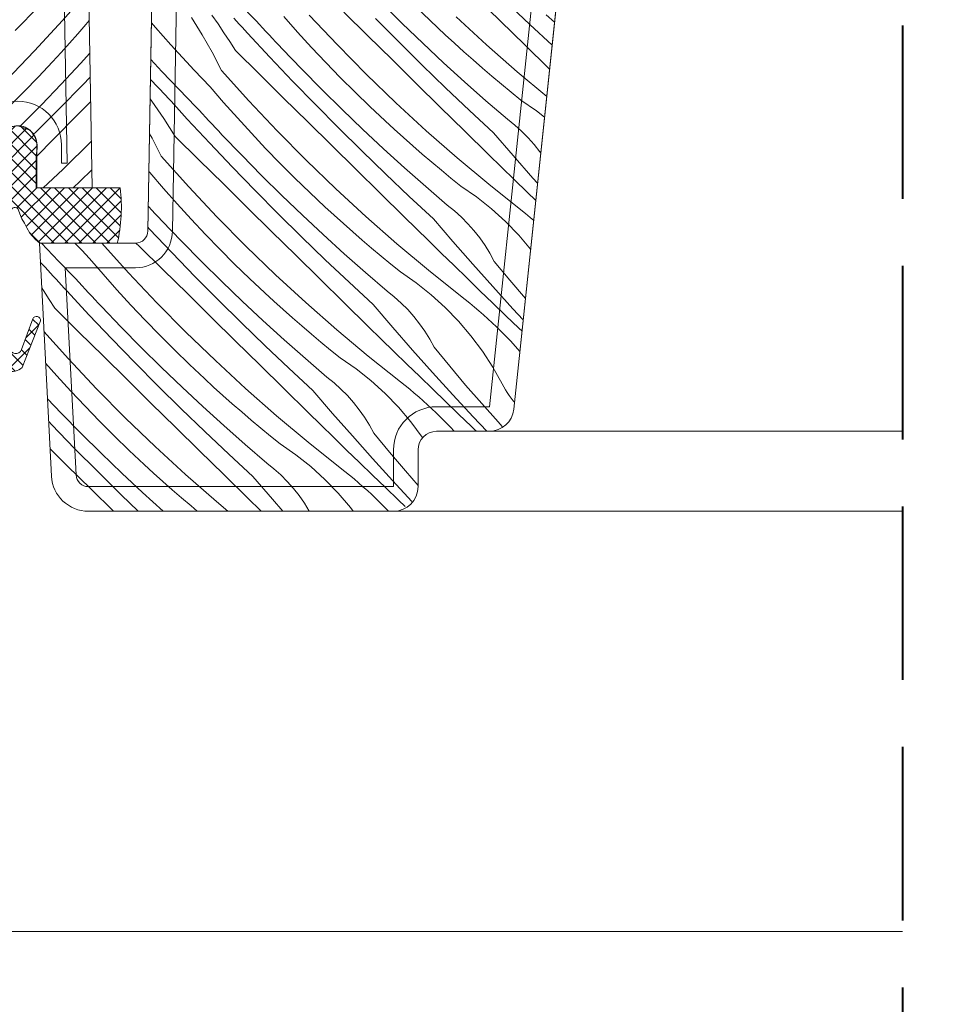
# Model space of a CAD drawing. Units: millimetres. Extents: x -1056 to 67659, y -14286 to 339.
# Drawn here: x 66664 to 66738, y -13159 to -13079 of the extents above; entities that cross this region are included whole.
import ezdxf

# ---------------------------------------------------------------- set-up
doc = ezdxf.new("R2010")
doc.units = ezdxf.units.MM
doc.header["$MEASUREMENT"] = 0
doc.linetypes.add('Takart vonal', pattern=[19.561111, 14.111111, -5.45])
for name, color, linetype, lineweight in [('0_Toll_száma__1', 7, 'Continuous', 5), ('0_Toll_száma__2', 7, 'Continuous', 13), ('0_Toll_száma__3', 7, 'Continuous', 15), ('0_Toll_száma__7', 7, 'Continuous', 35), ('0_Toll_száma__8', 7, 'Continuous', 40)]:
    doc.layers.add(name, color=color, linetype=linetype, lineweight=lineweight)
doc.layers.add('0_Toll_száma__21', color=7, linetype='Continuous', lineweight=5, true_color=0x3a3a3a)
doc.layers.add('0_Toll_száma__87', color=7, linetype='Continuous', lineweight=5, true_color=0x6a6a6a)
doc.styles.add('ELKÉSZÜLT_STÍLUS_1', font='txt')
doc.styles.add('ELKÉSZÜLT_STÍLUS_2', font='txt')
doc.dimstyles.new('ELKÉSZÜLT_STÍLUS__1', dxfattribs={"dimtxt": 0.18, "dimasz": 14.592, "dimexe": 0.18, "dimexo": 0.0625, "dimgap": 0.09, "dimtad": 0, "dimtih": 1, "dimtoh": 1, "dimdec": 4, "dimzin": 0, "dimdsep": 46, "dimcen": 0.09, "dimadec": 0, "dimazin": 0, "dimtfac": 1, "dimtdec": 4, "dimtmove": 0, "dimatfit": 3, "dimldrblk": 'ARROWHEAD_5', "dimfxl": 1, "dimtolj": 1, "dimtzin": 0, "dimarcsym": 0})
doc.dimstyles.new('ELKÉSZÜLT_STÍLUS__14', dxfattribs={"dimtxt": 8, "dimasz": 6.65, "dimexe": 0.18, "dimexo": 0, "dimgap": 0.09, "dimtad": 1, "dimtih": 1, "dimtoh": 1, "dimlfac": 0.001, "dimzin": 0, "dimdsep": 46, "dimtxsty": 'ELKÉSZÜLT_STÍLUS_2', "dimblk": 'ARROWHEAD_6', "dimblk1": 'ARROWHEAD_6', "dimblk2": 'ARROWHEAD_6', "dimcen": 0.09, "dimclrd": 7, "dimclre": 7, "dimclrt": 7, "dimadec": 0, "dimazin": 0, "dimtfac": 1, "dimtdec": 4, "dimtmove": 2, "dimatfit": 3, "dimfxl": 1, "dimtolj": 1, "dimtzin": 0, "dimarcsym": 0})
doc.dimstyles.new('ELKÉSZÜLT_STÍLUS__5', dxfattribs={"dimtxt": 11.25, "dimasz": 6.65, "dimexe": 0.18, "dimexo": 0, "dimgap": 0.09, "dimtad": 1, "dimlfac": 0.001, "dimzin": 0, "dimdsep": 46, "dimtxsty": 'ELKÉSZÜLT_STÍLUS_1', "dimblk": 'ARROWHEAD_6', "dimblk1": 'ARROWHEAD_6', "dimblk2": 'ARROWHEAD_6', "dimcen": 0.09, "dimclrd": 7, "dimclre": 7, "dimclrt": 7, "dimadec": 0, "dimazin": 0, "dimtfac": 1, "dimtdec": 4, "dimtmove": 0, "dimatfit": 3, "dimfxl": 1, "dimtolj": 1, "dimtzin": 0, "dimarcsym": 0})

# ---------------------------------------------------------------- blocks, each defined once
blk = doc.blocks.new('*X134', base_point=(14648.813, -124.966))
at = {"layer": '0_Toll_száma__87', "linetype": 'Continuous'}
for p, q in [((66667.556, -13079.192), (66669.689, -13076.764)), ((66663.703, -13080.006), (66665.635, -13078.042)), ((66665.288, -13081.654), (66667.556, -13079.192)), ((66669.461, -13079.509), (66669.731, -13079.193)), ((66668.794, -13080.276), (66669.461, -13079.509)), ((66668.12, -13081.036), (66668.794, -13080.276)), ((66662.962, -13084.062), (66665.288, -13081.654)), ((66666.753, -13082.538), (66667.44, -13081.79)), ((66667.44, -13081.79), (66668.12, -13081.036)), ((66665.594, -13083.768), (66666.753, -13082.538)), ((66669.018, -13082.674), (66669.777, -13081.839)), ((66667.438, -13084.364), (66669.018, -13082.674)), ((66664.417, -13084.982), (66665.594, -13083.768)), ((66669.205, -13084.425), (66669.812, -13083.798)), ((66663.222, -13086.177), (66664.417, -13084.982)), ((66665.836, -13086.032), (66667.438, -13084.364)), ((66667.328, -13086.325), (66669.205, -13084.425)), ((66668.762, -13086.864), (66669.846, -13085.763)), ((66664.211, -13087.679), (66665.836, -13086.032)), ((66665.431, -13088.205), (66667.328, -13086.325)), ((66666.83, -13088.826), (66668.762, -13086.864)), ((66664.073, -13087.814), (66664.211, -13087.679)), ((66665.134, -13088.493), (66665.431, -13088.205)), ((66665.469, -13090.207), (66666.83, -13088.826)), ((66667.572, -13091.309), (66669.903, -13089.007)), ((66665.99, -13092.8), (66667.572, -13091.309)), ((66669, -13092.25), (66669.943, -13091.334)), ((66668.415, -13092.8), (66669, -13092.25))]:
    blk.add_line(p, q, dxfattribs=at)
blk = doc.blocks.new('Kitöltés_18_2', base_point=(14648.813, -124.966))
at = {"layer": '0_Toll_száma__87', "color": 7, "linetype": 'Continuous', "lineweight": 15}
for p, q in [((66668.568, -13012.583), (66669.969, -13092.8)), ((66665.469, -13092.8), (66665.469, -13089.3)), ((66669.969, -13092.8), (66665.469, -13092.8))]:
    blk.add_line(p, q, dxfattribs=at)
blk.add_arc((66663.919, -13089.3), 1.55, 0, 90, dxfattribs=at)
at = {"layer": '0_Toll_száma__87', "linetype": 'Continuous'}
blk.add_blockref('*X134', (14648.813, -124.966), dxfattribs=at)
blk = doc.blocks.new('*X136', base_point=(14648.813, -124.966))
at = {"layer": '0_Toll_száma__87', "linetype": 'Continuous'}
for p, q in [((66681.903, -13077.776), (66683.301, -13079.207)), ((66701.211, -13077.303), (66703.174, -13079.234)), ((66703.607, -13077.67), (66705.546, -13079.507)), ((66690.429, -13078.496), (66692.39, -13080.429)), ((66693.538, -13077.811), (66695.184, -13079.436)), ((66696.235, -13078.017), (66697.448, -13079.194)), ((66674.782, -13079.366), (66675.128, -13079.765)), ((66678.915, -13080.34), (66678.038, -13078.947)), ((66680.203, -13079.461), (66679.71, -13078.758)), ((66681.492, -13079.004), (66681.713, -13079.246)), ((66681.713, -13079.246), (66681.933, -13079.488)), ((66683.301, -13079.207), (66683.563, -13079.494)), ((66685.546, -13078.856), (66686.668, -13080.121)), ((66687.612, -13078.735), (66689.907, -13081.172)), ((66693.011, -13079.03), (66694.891, -13080.927)), ((66697.448, -13079.194), (66698.679, -13080.352)), ((66699.562, -13078.887), (66702.024, -13081.155)), ((66703.174, -13079.234), (66705.138, -13081.165)), ((66706.882, -13078.716), (66707.568, -13079.307)), ((66675.128, -13079.765), (66675.745, -13080.464)), ((66680.685, -13080.172), (66680.203, -13079.461)), ((66681.155, -13080.891), (66680.685, -13080.172)), ((66681.933, -13079.488), (66682.154, -13079.729)), ((66682.154, -13079.729), (66682.376, -13079.971)), ((66682.376, -13079.971), (66682.597, -13080.212)), ((66683.563, -13079.494), (66683.826, -13079.78)), ((66683.826, -13079.78), (66684.09, -13080.066)), ((66684.09, -13080.066), (66684.354, -13080.351)), ((66686.668, -13080.121), (66687.808, -13081.369)), ((66695.184, -13079.436), (66696.853, -13081.038)), ((66705.546, -13079.507), (66707.369, -13081.197)), ((66675.745, -13080.464), (66676.367, -13081.159)), ((66679.729, -13081.771), (66678.915, -13080.34)), ((66681.613, -13081.618), (66681.155, -13080.891)), ((66682.597, -13080.212), (66684.416, -13082.168)), ((66684.354, -13080.351), (66684.619, -13080.635)), ((66684.619, -13080.635), (66684.884, -13080.919)), ((66684.884, -13080.919), (66685.151, -13081.202)), ((66692.39, -13080.429), (66694.353, -13082.362)), ((66694.891, -13080.927), (66696.792, -13082.804)), ((66698.679, -13080.352), (66699.427, -13081.039)), ((66676.367, -13081.159), (66676.994, -13081.849)), ((66680.479, -13083.237), (66679.729, -13081.771)), ((66681.613, -13081.618), (66683.573, -13083.553)), ((66685.151, -13081.202), (66685.417, -13081.485)), ((66685.417, -13081.485), (66687.019, -13083.154)), ((66687.808, -13081.369), (66688.967, -13082.599)), ((66689.907, -13081.172), (66692.26, -13083.553)), ((66696.853, -13081.038), (66698.543, -13082.618)), ((66699.427, -13081.039), (66700.181, -13081.72)), ((66700.181, -13081.72), (66700.941, -13082.393)), ((66702.024, -13081.155), (66704.539, -13083.365)), ((66705.138, -13081.165), (66707.103, -13083.095)), ((66674.729, -13082.354), (66675.628, -13083.319)), ((66676.994, -13081.849), (66677.625, -13082.535)), ((66677.625, -13082.535), (66678.262, -13083.217)), ((66684.416, -13082.168), (66686.256, -13084.104)), ((66694.353, -13082.362), (66696.315, -13084.294)), ((66700.941, -13082.393), (66701.707, -13083.06)), ((66675.628, -13083.319), (66677.008, -13084.767)), ((66678.262, -13083.217), (66678.903, -13083.893)), ((66680.479, -13083.237), (66682.717, -13085.726)), ((66687.019, -13083.154), (66688.643, -13084.801)), ((66688.967, -13082.599), (66690.144, -13083.812)), ((66696.792, -13082.804), (66698.712, -13084.661)), ((66698.543, -13082.618), (66700.254, -13084.174)), ((66701.707, -13083.06), (66702.479, -13083.72)), ((66704.539, -13083.365), (66706.931, -13085.368)), ((66707.103, -13083.095), (66707.164, -13083.154)), ((66674.701, -13083.987), (66675.938, -13085.266)), ((66678.903, -13083.893), (66679.549, -13084.566)), ((66683.573, -13083.553), (66685.534, -13085.487)), ((66686.256, -13084.104), (66688.116, -13086.021)), ((66690.144, -13083.812), (66691.34, -13085.008)), ((66692.26, -13083.553), (66694.667, -13085.878)), ((66700.254, -13084.174), (66701.986, -13085.707)), ((66702.479, -13083.72), (66703.257, -13084.373)), ((66677.008, -13084.767), (66678.406, -13086.198)), ((66679.549, -13084.566), (66680.651, -13085.847)), ((66688.643, -13084.801), (66690.289, -13086.426)), ((66696.315, -13084.294), (66698.279, -13086.225)), ((66698.712, -13084.661), (66700.651, -13086.498)), ((66703.257, -13084.373), (66704.041, -13085.018)), ((66674.815, -13085.749), (66674.674, -13085.554)), ((66675.308, -13086.452), (66674.815, -13085.749)), ((66675.938, -13085.266), (66676.157, -13085.509)), ((66676.157, -13085.509), (66676.377, -13085.752)), ((66676.377, -13085.752), (66676.597, -13085.995)), ((66682.717, -13085.726), (66685.012, -13088.163)), ((66685.534, -13085.487), (66687.495, -13087.42)), ((66691.34, -13085.008), (66692.553, -13086.185)), ((66701.986, -13085.707), (66703.739, -13087.216)), ((66704.041, -13085.018), (66704.831, -13085.657)), ((66704.831, -13085.657), (66706.107, -13086.541)), ((66675.79, -13087.163), (66675.308, -13086.452)), ((66676.597, -13085.995), (66676.818, -13086.237)), ((66676.818, -13086.237), (66677.038, -13086.479)), ((66677.038, -13086.479), (66677.259, -13086.72)), ((66678.406, -13086.198), (66678.668, -13086.485)), ((66678.668, -13086.485), (66678.931, -13086.771)), ((66680.651, -13085.847), (66681.773, -13087.112)), ((66688.116, -13086.021), (66689.996, -13087.918)), ((66690.289, -13086.426), (66691.958, -13088.029)), ((66692.553, -13086.185), (66693.784, -13087.343)), ((66694.667, -13085.878), (66697.129, -13088.146)), ((66698.279, -13086.225), (66700.243, -13088.156)), ((66700.651, -13086.498), (66702.61, -13088.314)), ((66706.107, -13086.541), (66706.754, -13087.054)), ((66676.26, -13087.882), (66675.79, -13087.163)), ((66677.259, -13086.72), (66677.481, -13086.962)), ((66677.481, -13086.962), (66677.702, -13087.203)), ((66677.702, -13087.203), (66679.521, -13089.159)), ((66678.931, -13086.771), (66679.195, -13087.057)), ((66679.195, -13087.057), (66679.459, -13087.342)), ((66679.459, -13087.342), (66679.724, -13087.626)), ((66681.773, -13087.112), (66682.913, -13088.36)), ((66693.784, -13087.343), (66694.532, -13088.03)), ((66703.739, -13087.216), (66704.326, -13087.685)), ((66676.718, -13088.609), (66676.26, -13087.882)), ((66679.724, -13087.626), (66679.989, -13087.91)), ((66679.989, -13087.91), (66680.255, -13088.193)), ((66680.255, -13088.193), (66680.522, -13088.476)), ((66685.012, -13088.163), (66687.364, -13090.544)), ((66687.495, -13087.42), (66689.458, -13089.353)), ((66689.996, -13087.918), (66691.896, -13089.795)), ((66691.958, -13088.029), (66693.648, -13089.608)), ((66694.532, -13088.03), (66695.286, -13088.711)), ((66697.129, -13088.146), (66699.644, -13090.356)), ((66700.243, -13088.156), (66702.208, -13090.086)), ((66704.326, -13087.685), (66704.884, -13088.187)), ((66704.884, -13088.187), (66705.414, -13088.719)), ((66674.834, -13088.762), (66674.624, -13088.393)), ((66675.584, -13090.228), (66674.834, -13088.762)), ((66676.718, -13088.609), (66678.678, -13090.544)), ((66680.522, -13088.476), (66682.124, -13090.145)), ((66682.913, -13088.36), (66684.072, -13089.59)), ((66695.286, -13088.711), (66696.046, -13089.384)), ((66702.61, -13088.314), (66704.205, -13090.165)), ((66705.414, -13088.719), (66705.912, -13089.281)), ((66679.521, -13089.159), (66681.361, -13091.095)), ((66684.072, -13089.59), (66685.249, -13090.803)), ((66689.458, -13089.353), (66691.42, -13091.285)), ((66691.896, -13089.795), (66693.816, -13091.652)), ((66693.648, -13089.608), (66695.359, -13091.165)), ((66696.046, -13089.384), (66696.812, -13090.051)), ((66705.912, -13089.281), (66706.377, -13089.87)), ((66675.584, -13090.228), (66677.822, -13092.717)), ((66678.678, -13090.544), (66680.639, -13092.478)), ((66682.124, -13090.145), (66683.748, -13091.792)), ((66687.364, -13090.544), (66689.772, -13092.869)), ((66696.812, -13090.051), (66697.584, -13090.711)), ((66699.644, -13090.356), (66702.21, -13092.505)), ((66702.208, -13090.086), (66703.253, -13091.11)), ((66704.205, -13090.165), (66705.815, -13092.004)), ((66706.377, -13089.87), (66706.447, -13089.97)), ((66681.361, -13091.095), (66683.221, -13093.012)), ((66685.249, -13090.803), (66686.445, -13091.999)), ((66691.42, -13091.285), (66693.384, -13093.216)), ((66695.359, -13091.165), (66697.091, -13092.698)), ((66697.584, -13090.711), (66698.362, -13091.364)), ((66698.362, -13091.364), (66699.146, -13092.009)), ((66703.253, -13091.11), (66704.299, -13092.132)), ((66674.57, -13091.47), (66674.654, -13091.557)), ((66674.654, -13091.557), (66675.756, -13092.838)), ((66683.748, -13091.792), (66685.394, -13093.417)), ((66686.445, -13091.999), (66687.658, -13093.176)), ((66693.816, -13091.652), (66695.756, -13093.489)), ((66699.146, -13092.009), (66699.936, -13092.648)), ((66704.299, -13092.132), (66705.347, -13093.152)), ((66705.815, -13092.004), (66706.189, -13092.425)), ((66675.756, -13092.838), (66676.877, -13094.103)), ((66677.822, -13092.717), (66680.117, -13095.154)), ((66680.639, -13092.478), (66682.6, -13094.411)), ((66689.772, -13092.869), (66692.234, -13095.137)), ((66697.091, -13092.698), (66698.844, -13094.207)), ((66699.936, -13092.648), (66701.212, -13093.532)), ((66702.21, -13092.505), (66704.826, -13094.593)), ((66683.221, -13093.012), (66685.101, -13094.909)), ((66685.394, -13093.417), (66687.062, -13095.02)), ((66687.658, -13093.176), (66688.889, -13094.334)), ((66693.384, -13093.216), (66695.348, -13095.147)), ((66695.756, -13093.489), (66697.714, -13095.305)), ((66701.212, -13093.532), (66702.429, -13094.497)), ((66705.347, -13093.152), (66706.042, -13093.827)), ((66674.521, -13094.287), (66674.564, -13094.333)), ((66674.564, -13094.333), (66674.829, -13094.617)), ((66676.877, -13094.103), (66678.018, -13095.351)), ((66682.6, -13094.411), (66684.562, -13096.344)), ((66688.889, -13094.334), (66689.637, -13095.021)), ((66698.844, -13094.207), (66699.431, -13094.676)), ((66702.429, -13094.497), (66703.579, -13095.539)), ((66704.826, -13094.593), (66705.203, -13094.891)), ((66674.829, -13094.617), (66675.094, -13094.901)), ((66675.094, -13094.901), (66675.36, -13095.184)), ((66675.36, -13095.184), (66675.627, -13095.467)), ((66678.018, -13095.351), (66679.177, -13096.581)), ((66680.117, -13095.154), (66682.469, -13097.535)), ((66685.101, -13094.909), (66687.001, -13096.786)), ((66687.062, -13095.02), (66688.752, -13096.599)), ((66689.637, -13095.021), (66690.391, -13095.702)), ((66692.234, -13095.137), (66694.749, -13097.346)), ((66695.348, -13095.147), (66697.313, -13097.077)), ((66697.714, -13095.305), (66699.309, -13097.156)), ((66699.431, -13094.676), (66699.989, -13095.178)), ((66699.989, -13095.178), (66700.518, -13095.71)), ((66705.203, -13094.891), (66705.577, -13095.194)), ((66705.577, -13095.194), (66705.872, -13095.44)), ((66674.491, -13096.005), (66674.626, -13096.15)), ((66674.626, -13096.15), (66676.466, -13098.086)), ((66675.627, -13095.467), (66677.229, -13097.136)), ((66690.391, -13095.702), (66691.151, -13096.375)), ((66700.518, -13095.71), (66701.017, -13096.272)), ((66703.579, -13095.539), (66704.66, -13096.654)), ((66679.177, -13096.581), (66680.354, -13097.794)), ((66684.562, -13096.344), (66686.525, -13098.276)), ((66687.001, -13096.786), (66688.921, -13098.643)), ((66688.752, -13096.599), (66690.464, -13098.156)), ((66691.151, -13096.375), (66691.917, -13097.042)), ((66701.017, -13096.272), (66701.482, -13096.861)), ((66701.482, -13096.861), (66701.913, -13097.476)), ((66704.66, -13096.654), (66705.625, -13097.789)), ((66665.837, -13097.301), (66667.218, -13098.749)), ((66668.568, -13097.3), (66669.113, -13097.875)), ((66670.763, -13097.3), (66672.927, -13099.708)), ((66673.528, -13097.283), (66673.783, -13097.535)), ((66673.783, -13097.535), (66675.744, -13099.469)), ((66677.229, -13097.136), (66678.853, -13098.783)), ((66680.354, -13097.794), (66681.549, -13098.99)), ((66682.469, -13097.535), (66684.877, -13099.86)), ((66691.917, -13097.042), (66692.689, -13097.702)), ((66692.689, -13097.702), (66693.467, -13098.355)), ((66694.749, -13097.346), (66697.315, -13099.496)), ((66697.313, -13097.077), (66698.358, -13098.101)), ((66699.309, -13097.156), (66700.919, -13098.995)), ((66701.913, -13097.476), (66702.309, -13098.114)), ((66669.113, -13097.875), (66669.758, -13098.548)), ((66669.758, -13098.548), (66670.861, -13099.829)), ((66676.466, -13098.086), (66678.326, -13100.003)), ((66686.525, -13098.276), (66688.489, -13100.207)), ((66690.464, -13098.156), (66692.196, -13099.689)), ((66693.467, -13098.355), (66694.251, -13099)), ((66698.358, -13098.101), (66699.404, -13099.123)), ((66702.309, -13098.114), (66702.668, -13098.773)), ((66665.749, -13098.836), (66666.148, -13099.248)), ((66666.148, -13099.248), (66666.367, -13099.491)), ((66667.218, -13098.749), (66668.615, -13100.18)), ((66678.853, -13098.783), (66680.499, -13100.408)), ((66681.549, -13098.99), (66682.763, -13100.167)), ((66688.921, -13098.643), (66690.861, -13100.48)), ((66694.251, -13099), (66695.041, -13099.639)), ((66699.404, -13099.123), (66700.451, -13100.143)), ((66700.919, -13098.995), (66702.545, -13100.82)), ((66702.668, -13098.773), (66703.942, -13100.315)), ((66666.367, -13099.491), (66666.587, -13099.734)), ((66666.587, -13099.734), (66666.807, -13099.976)), ((66666.807, -13099.976), (66667.027, -13100.219)), ((66668.615, -13100.18), (66668.878, -13100.467)), ((66670.861, -13099.829), (66671.982, -13101.094)), ((66672.927, -13099.708), (66675.222, -13102.145)), ((66675.744, -13099.469), (66677.705, -13101.402)), ((66678.326, -13100.003), (66680.206, -13101.9)), ((66682.763, -13100.167), (66683.994, -13101.325)), ((66684.877, -13099.86), (66687.339, -13102.128)), ((66688.489, -13100.207), (66690.453, -13102.138)), ((66692.196, -13099.689), (66693.949, -13101.198)), ((66695.041, -13099.639), (66696.317, -13100.523)), ((66697.315, -13099.496), (66699.931, -13101.584)), ((66700.451, -13100.143), (66701.501, -13101.162)), ((66665.999, -13101.145), (66665.859, -13100.938)), ((66667.027, -13100.219), (66667.248, -13100.461)), ((66667.248, -13100.461), (66667.469, -13100.702)), ((66667.469, -13100.702), (66667.69, -13100.944)), ((66667.69, -13100.944), (66667.912, -13101.185)), ((66668.878, -13100.467), (66669.141, -13100.753)), ((66669.141, -13100.753), (66669.404, -13101.039)), ((66680.499, -13100.408), (66682.167, -13102.011)), ((66690.861, -13100.48), (66692.819, -13102.296)), ((66696.317, -13100.523), (66697.533, -13101.488)), ((66702.545, -13100.82), (66704.185, -13102.632)), ((66703.942, -13100.315), (66705.203, -13101.806)), ((66666.469, -13101.864), (66665.999, -13101.145)), ((66667.912, -13101.185), (66669.731, -13103.141)), ((66669.404, -13101.039), (66669.669, -13101.324)), ((66669.669, -13101.324), (66669.933, -13101.608)), ((66669.933, -13101.608), (66670.199, -13101.892)), ((66671.982, -13101.094), (66673.123, -13102.342)), ((66677.705, -13101.402), (66679.667, -13103.335)), ((66683.994, -13101.325), (66684.741, -13102.012)), ((66693.949, -13101.198), (66694.535, -13101.667)), ((66694.535, -13101.667), (66695.094, -13102.169)), ((66697.533, -13101.488), (66698.684, -13102.53)), ((66699.931, -13101.584), (66700.308, -13101.882)), ((66701.501, -13101.162), (66702.552, -13102.179)), ((66666.928, -13102.591), (66666.469, -13101.864)), ((66666.928, -13102.591), (66668.888, -13104.526)), ((66670.199, -13101.892), (66670.465, -13102.175)), ((66670.465, -13102.175), (66670.732, -13102.458)), ((66670.732, -13102.458), (66672.333, -13104.127)), ((66673.123, -13102.342), (66674.282, -13103.572)), ((66675.222, -13102.145), (66677.574, -13104.526)), ((66680.206, -13101.9), (66682.106, -13103.777)), ((66682.167, -13102.011), (66683.857, -13103.59)), ((66684.741, -13102.012), (66685.495, -13102.693)), ((66687.339, -13102.128), (66689.854, -13104.337)), ((66690.453, -13102.138), (66692.418, -13104.068)), ((66692.819, -13102.296), (66694.414, -13104.147)), ((66695.094, -13102.169), (66695.623, -13102.701)), ((66698.684, -13102.53), (66699.765, -13103.645)), ((66700.308, -13101.882), (66700.682, -13102.185)), ((66700.682, -13102.185), (66701.051, -13102.493)), ((66701.051, -13102.493), (66701.417, -13102.805)), ((66702.552, -13102.179), (66703.605, -13103.195)), ((66669.731, -13103.141), (66671.571, -13105.077)), ((66679.667, -13103.335), (66681.63, -13105.267)), ((66685.495, -13102.693), (66686.256, -13103.366)), ((66686.256, -13103.366), (66687.022, -13104.033)), ((66695.623, -13102.701), (66696.122, -13103.263)), ((66696.122, -13103.263), (66696.587, -13103.852)), ((66701.417, -13102.805), (66701.779, -13103.123)), ((66701.779, -13103.123), (66702.136, -13103.444)), ((66703.605, -13103.195), (66704.659, -13104.209)), ((66704.185, -13102.632), (66705.021, -13103.54)), ((66672.333, -13104.127), (66673.958, -13105.774)), ((66674.282, -13103.572), (66675.459, -13104.785)), ((66682.106, -13103.777), (66684.026, -13105.634)), ((66683.857, -13103.59), (66685.569, -13105.147)), ((66687.022, -13104.033), (66687.794, -13104.693)), ((66692.418, -13104.068), (66693.462, -13105.092)), ((66694.414, -13104.147), (66696.024, -13105.986)), ((66696.587, -13103.852), (66697.018, -13104.466)), ((66699.765, -13103.645), (66700.771, -13104.827)), ((66702.136, -13103.444), (66702.489, -13103.771)), ((66702.489, -13103.771), (66702.838, -13104.102)), ((66704, -13105.268), (66702.838, -13104.102)), ((66704.659, -13104.209), (66704.924, -13104.463)), ((66666.045, -13104.489), (66668.031, -13106.699)), ((66668.888, -13104.526), (66670.848, -13106.46)), ((66675.459, -13104.785), (66676.654, -13105.98)), ((66677.574, -13104.526), (66679.982, -13106.851)), ((66687.794, -13104.693), (66688.572, -13105.346)), ((66689.854, -13104.337), (66692.42, -13106.487)), ((66697.018, -13104.466), (66697.414, -13105.105)), ((66700.771, -13104.827), (66701.698, -13106.073)), ((66671.571, -13105.077), (66673.431, -13106.994)), ((66673.958, -13105.774), (66675.604, -13107.399)), ((66681.63, -13105.267), (66683.594, -13107.198)), ((66684.026, -13105.634), (66685.966, -13107.471)), ((66685.569, -13105.147), (66687.301, -13106.68)), ((66688.572, -13105.346), (66689.356, -13105.991)), ((66693.462, -13105.092), (66694.509, -13106.114)), ((66697.414, -13105.105), (66697.773, -13105.764)), ((66697.773, -13105.764), (66699.047, -13107.306)), ((66704.752, -13106.094), (66704, -13105.268)), ((66670.848, -13106.46), (66672.81, -13108.393)), ((66676.654, -13105.98), (66677.868, -13107.157)), ((66689.356, -13105.991), (66690.146, -13106.63)), ((66692.42, -13106.487), (66695.036, -13108.575)), ((66694.509, -13106.114), (66695.556, -13107.134)), ((66696.024, -13105.986), (66697.649, -13107.811)), ((66701.698, -13106.073), (66702.542, -13107.376)), ((66666.18, -13107.062), (66667.087, -13108.085)), ((66668.031, -13106.699), (66670.327, -13109.135)), ((66673.431, -13106.994), (66675.311, -13108.891)), ((66675.604, -13107.399), (66677.272, -13109.002)), ((66677.868, -13107.157), (66679.098, -13108.316)), ((66679.982, -13106.851), (66682.444, -13109.119)), ((66683.594, -13107.198), (66685.558, -13109.129)), ((66687.301, -13106.68), (66689.054, -13108.189)), ((66690.146, -13106.63), (66691.422, -13107.514)), ((66695.556, -13107.134), (66696.606, -13108.153)), ((66699.047, -13107.306), (66700.339, -13108.833)), ((66702.542, -13107.376), (66703.3, -13108.731)), ((66667.087, -13108.085), (66668.227, -13109.333)), ((66685.966, -13107.471), (66687.924, -13109.287)), ((66689.054, -13108.189), (66689.64, -13108.658)), ((66691.422, -13107.514), (66692.638, -13108.479)), ((66696.606, -13108.153), (66697.657, -13109.17)), ((66697.649, -13107.811), (66699.29, -13109.623)), ((66672.81, -13108.393), (66674.772, -13110.326)), ((66675.311, -13108.891), (66677.211, -13110.768)), ((66677.272, -13109.002), (66678.962, -13110.581)), ((66679.098, -13108.316), (66679.846, -13109.003)), ((66679.846, -13109.003), (66680.6, -13109.684)), ((66689.64, -13108.658), (66690.199, -13109.16)), ((66692.638, -13108.479), (66693.789, -13109.521)), ((66695.036, -13108.575), (66695.413, -13108.873)), ((66695.413, -13108.873), (66695.787, -13109.176)), ((66700.339, -13108.833), (66701.65, -13110.345)), ((66703.3, -13108.731), (66703.431, -13108.974)), ((66703.431, -13108.974), (66703.571, -13109.213)), ((66668.227, -13109.333), (66669.386, -13110.563)), ((66670.327, -13109.135), (66672.679, -13111.517)), ((66680.6, -13109.684), (66681.36, -13110.357)), ((66682.444, -13109.119), (66684.958, -13111.328)), ((66685.558, -13109.129), (66687.523, -13111.059)), ((66687.924, -13109.287), (66689.519, -13111.138)), ((66690.199, -13109.16), (66690.728, -13109.692)), ((66690.728, -13109.692), (66691.226, -13110.254)), ((66693.789, -13109.521), (66694.87, -13110.636)), ((66695.787, -13109.176), (66696.156, -13109.484)), ((66696.156, -13109.484), (66696.522, -13109.796)), ((66696.522, -13109.796), (66696.883, -13110.113)), ((66697.657, -13109.17), (66698.709, -13110.186)), ((66699.29, -13109.623), (66700.945, -13111.421)), ((66703.571, -13109.213), (66703.719, -13109.446)), ((66703.719, -13109.446), (66703.875, -13109.674)), ((66703.875, -13109.674), (66704.039, -13109.897)), ((66666.332, -13109.965), (66667.438, -13111.118)), ((66669.386, -13110.563), (66670.564, -13111.776)), ((66674.772, -13110.326), (66676.735, -13112.258)), ((66678.962, -13110.581), (66680.673, -13112.138)), ((66681.36, -13110.357), (66682.127, -13111.024)), ((66691.226, -13110.254), (66691.692, -13110.843)), ((66696.883, -13110.113), (66697.241, -13110.435)), ((66697.241, -13110.435), (66697.594, -13110.762)), ((66698.709, -13110.186), (66699.764, -13111.199)), ((66701.65, -13110.345), (66702.978, -13111.841)), ((66704.039, -13109.897), (66704.21, -13110.113)), ((66704.21, -13110.113), (66704.317, -13110.239)), ((66667.438, -13111.118), (66669.062, -13112.765)), ((66677.211, -13110.768), (66679.131, -13112.625)), ((66682.127, -13111.024), (66682.899, -13111.684)), ((66684.958, -13111.328), (66687.524, -13113.478)), ((66687.523, -13111.059), (66688.567, -13112.083)), ((66689.519, -13111.138), (66691.129, -13112.977)), ((66691.692, -13110.843), (66692.123, -13111.457)), ((66694.87, -13110.636), (66695.876, -13111.818)), ((66697.594, -13110.762), (66697.943, -13111.093)), ((66699.105, -13112.259), (66697.943, -13111.093)), ((66699.764, -13111.199), (66700.82, -13112.212)), ((66700.945, -13111.421), (66702.048, -13112.6)), ((66666.429, -13111.809), (66666.676, -13112.068)), ((66666.676, -13112.068), (66668.536, -13113.985)), ((66670.564, -13111.776), (66671.759, -13112.971)), ((66672.679, -13111.517), (66675.087, -13113.842)), ((66680.673, -13112.138), (66682.406, -13113.671)), ((66682.899, -13111.684), (66683.677, -13112.337)), ((66688.567, -13112.083), (66689.613, -13113.105)), ((66692.123, -13111.457), (66692.519, -13112.096)), ((66692.519, -13112.096), (66692.877, -13112.755)), ((66695.876, -13111.818), (66696.803, -13113.064)), ((66700.82, -13112.212), (66701.089, -13112.475)), ((66702.978, -13111.841), (66703.306, -13112.202)), ((66669.062, -13112.765), (66670.709, -13114.39)), ((66671.759, -13112.971), (66672.972, -13114.148)), ((66676.735, -13112.258), (66678.699, -13114.189)), ((66679.131, -13112.625), (66681.07, -13114.462)), ((66683.677, -13112.337), (66684.461, -13112.982)), ((66684.461, -13112.982), (66685.251, -13113.621)), ((66691.129, -13112.977), (66692.754, -13114.802)), ((66692.877, -13112.755), (66694.152, -13114.297)), ((66699.415, -13112.6), (66699.105, -13112.259)), ((66701.089, -13112.475), (66701.211, -13112.6)), ((66682.406, -13113.671), (66684.159, -13115.18)), ((66685.251, -13113.621), (66686.527, -13114.505)), ((66687.524, -13113.478), (66690.14, -13115.566)), ((66689.613, -13113.105), (66690.661, -13114.125)), ((66696.803, -13113.064), (66696.86, -13113.153)), ((66666.546, -13114.034), (66667.915, -13115.384)), ((66668.536, -13113.985), (66670.416, -13115.882)), ((66670.709, -13114.39), (66672.377, -13115.993)), ((66672.972, -13114.148), (66674.203, -13115.307)), ((66675.087, -13113.842), (66677.549, -13116.11)), ((66678.699, -13114.189), (66680.663, -13116.12)), ((66681.07, -13114.462), (66683.029, -13116.278)), ((66686.527, -13114.505), (66687.743, -13115.47)), ((66690.661, -13114.125), (66691.711, -13115.144)), ((66694.152, -13114.297), (66695.444, -13115.824)), ((66667.915, -13115.384), (66669.877, -13117.317)), ((66674.203, -13115.307), (66674.951, -13115.994)), ((66684.159, -13115.18), (66684.745, -13115.649)), ((66691.711, -13115.144), (66692.762, -13116.161)), ((66692.754, -13114.802), (66694.394, -13116.614)), ((66670.416, -13115.882), (66672.316, -13117.759)), ((66672.377, -13115.993), (66674.067, -13117.572)), ((66674.951, -13115.994), (66675.705, -13116.675)), ((66677.549, -13116.11), (66680.063, -13118.319)), ((66680.663, -13116.12), (66682.628, -13118.05)), ((66684.745, -13115.649), (66685.304, -13116.151)), ((66685.304, -13116.151), (66685.833, -13116.683)), ((66687.743, -13115.47), (66688.894, -13116.512)), ((66690.14, -13115.566), (66690.518, -13115.864)), ((66690.518, -13115.864), (66690.891, -13116.167)), ((66690.891, -13116.167), (66691.261, -13116.475)), ((66692.762, -13116.161), (66693.814, -13117.177)), ((66695.444, -13115.824), (66696.469, -13117.006)), ((66675.705, -13116.675), (66676.465, -13117.348)), ((66683.029, -13116.278), (66684.624, -13118.129)), ((66685.833, -13116.683), (66686.331, -13117.245)), ((66688.894, -13116.512), (66689.975, -13117.627)), ((66691.261, -13116.475), (66691.627, -13116.787)), ((66691.627, -13116.787), (66691.988, -13117.104)), ((66694.394, -13116.614), (66695.964, -13118.319)), ((66669.877, -13117.317), (66671.689, -13119.1)), ((66672.316, -13117.759), (66673.702, -13119.1)), ((66674.067, -13117.572), (66675.747, -13119.1)), ((66676.465, -13117.348), (66677.232, -13118.015)), ((66686.331, -13117.245), (66686.797, -13117.834)), ((66686.797, -13117.834), (66687.228, -13118.448)), ((66689.975, -13117.627), (66690.981, -13118.809)), ((66691.988, -13117.104), (66692.346, -13117.426)), ((66692.346, -13117.426), (66692.699, -13117.753)), ((66692.699, -13117.753), (66693.048, -13118.084)), ((66693.814, -13117.177), (66694.869, -13118.19)), ((66677.232, -13118.015), (66678.004, -13118.675)), ((66680.063, -13118.319), (66680.995, -13119.1)), ((66682.628, -13118.05), (66683.672, -13119.074)), ((66684.624, -13118.129), (66685.474, -13119.1)), ((66687.228, -13118.448), (66687.624, -13119.087)), ((66694.06, -13119.1), (66693.048, -13118.084)), ((66694.869, -13118.19), (66695.411, -13118.71)), ((66678.004, -13118.675), (66678.511, -13119.1)), ((66683.672, -13119.074), (66683.699, -13119.1)), ((66687.624, -13119.087), (66687.631, -13119.1)), ((66690.981, -13118.809), (66691.197, -13119.1))]:
    blk.add_line(p, q, dxfattribs=at)
blk = doc.blocks.new('Kitöltés_19_2', base_point=(14648.813, -124.966))
at = {"layer": '0_Toll_száma__87', "color": 7, "linetype": 'Continuous', "lineweight": 15}
for p, q in [((66674.486, -13096.3), (66675.689, -13027.383)), ((66709.976, -13056.4), (66704.257, -13110.809)), ((66665.669, -13097.3), (66673.486, -13097.3)), ((66666.662, -13116.257), (66665.669, -13097.3)), ((66702.268, -13112.6), (66697.965, -13112.6)), ((66696.469, -13114.1), (66696.469, -13117.1)), ((66694.469, -13119.1), (66669.658, -13119.1))]:
    blk.add_line(p, q, dxfattribs=at)
for centre, radius, start, end in [((66673.486, -13096.3), 1, 270.00019, 359.99934), ((66702.268, -13110.6), 2, 270.00042, 353.99978), ((66697.969, -13114.1), 1.5, 90.12344, 180), ((66669.658, -13116.1), 3, 183, 270.00057), ((66694.469, -13117.1), 2, 270, 359.9999)]:
    blk.add_arc(centre, radius, start, end, dxfattribs=at)
at = {"layer": '0_Toll_száma__87', "linetype": 'Continuous'}
blk.add_blockref('*X136', (14648.813, -124.966), dxfattribs=at)
blk = doc.blocks.new('*D177', base_point=(14648.813, -124.966))
at = {"layer": '0_Toll_száma__1', "linetype": 'Continuous'}
for p, q in [((66647.665, -13210.766), (66647.665, -13197.641)), ((66952.209, -13210.766), (66952.209, -13197.641)), ((66647.665, -13204.204), (66952.209, -13204.204)), ((66952.209, -13204.204), (66957.459, -13204.204))]:
    blk.add_line(p, q, dxfattribs=at)
at = {"layer": '0_Toll_száma__7', "linetype": 'Continuous'}
for p, q in [((66651.165, -13200.704), (66644.165, -13207.704)), ((66948.709, -13207.704), (66955.709, -13200.704))]:
    blk.add_line(p, q, dxfattribs=at)
at = {"layer": '0_Toll_száma__1', "insert": (66670.693, -13204.869), "char_height": 8, "attachment_point": 7, "style": 'ELKÉSZÜLT_STÍLUS_2'}
blk.add_mtext('\\A1;{\\fVerdana|b1|i0|c238|p38;katalógus méret - 5\\fVerdana|b1|i0|c238|p38;\\A1{\\H.66x;\\S4^  ;}\\fVerdana|b1|i0|c238|p38;cm}', dxfattribs=at)
blk = doc.blocks.new('ARROWHEAD_6')
at = {"color": 0, "linetype": 'Continuous', "lineweight": 0}
for p, q in [((-0.5, -0.5), (0.5, 0.5)), ((0, 0), (-1, 0))]:
    blk.add_line(p, q, dxfattribs=at)
blk = doc.blocks.new('ARROWHEAD_5')
at = {"color": 0, "linetype": 'Continuous', "lineweight": 0}
blk.add_line((0, 0), (-1, 0), dxfattribs=at)
blk.add_solid([(-1, 0.2679), (0, 0), (-1, -0.2679), (-1, 0.2679)], dxfattribs=at)
blk = doc.blocks.new('*D285', base_point=(14648.813, -124.966))
at = {"layer": '0_Toll_száma__2', "linetype": 'Continuous'}
for p, q in [((66492.161, -13259.059), (66492.161, -13153.198)), ((66498.723, -13259.059), (66485.598, -13259.059)), ((66492.161, -13264.309), (66492.161, -13259.059))]:
    blk.add_line(p, q, dxfattribs=at)
at = {"layer": '0_Toll_száma__7', "linetype": 'Continuous'}
blk.add_line((66488.661, -13255.559), (66495.661, -13262.559), dxfattribs=at)

msp = doc.modelspace()

# ---------------------------------------------------------------- hatches: boundary and pattern name
at = {"layer": '0_Toll_száma__1', "linetype": 'Continuous'}
h = msp.add_hatch(dxfattribs=at)
h.set_pattern_fill('EPS_0002', color=256, style=0, pattern_type=2)
h.set_pattern_definition([(135, (66667.3123, -13097.739), (0.565685, 0.565685), []), (45, (66667.3123, -13097.739), (-0.565685, 0.565685), [])])
h.paths.add_polyline_path([(66663.405, -13094.56), (66663.257, -13105.767, 0.860467), (66664.231, -13105.939), (66665.136, -13103.442, -0.862807), (66665.763, -13103.619), (66664.261, -13107.409, -0.673215), (66662.419, -13106.64), (66662.355, -13089.923, -0.490765), (66663.919, -13087.75), (66664.919, -13088.116, -0.27225), (66665.419, -13090.1), (66665.419, -13092.8), (66672.244, -13092.8, -0.087143), (66672.007, -13097.3), (66665.719, -13097.3), (66665.348, -13097.008), (66664.901, -13096.474), (66664.647, -13096.055), (66664.45, -13095.667), (66664.253, -13095.312), (66664.081, -13094.912), (66663.976, -13094.618, 0.702518)])

# ---------------------------------------------------------------- linework, layer by layer
at = {"layer": '0_Toll_száma__1', "linetype": 'Continuous', "flags": 128}
for points in [[(66668.568, -13012.583), (66669.969, -13092.8), (66665.469, -13092.8), (66665.469, -13089.3, 0.414214), (66663.919, -13087.75, 0.414215), (66662.369, -13089.3), (66662.119, -13100.743, -0.045749), (66660.256, -13129.3), (66657.051, -13150.744, -0.371386), (66654.084, -13153.3), (66647.669, -13153.3), (66647.669, -13141.8, 0.414442), (66647.168, -13141.3), (66635.669, -13141.3, 0.41424), (66635.169, -13141.8), (66635.169, -13147.058, -0.19891), (66634.29, -13149.179), (66628.747, -13154.722, -0.216873), (66626.376, -13155.6), (66624.177, -13155.6, -0.40895), (66621.178, -13152.653), (66620.369, -13106.3), (66621.751, -13027.083, -0.408951)], [(66675.689, -13027.383), (66674.486, -13096.3, -0.414209), (66673.486, -13097.3), (66665.669, -13097.3), (66666.662, -13116.257, 0.398962), (66669.658, -13119.1), (66694.469, -13119.1, 0.414213), (66696.469, -13117.1), (66696.469, -13114.1, -0.413583), (66697.965, -13112.6), (66702.268, -13112.6, 0.383861), (66704.257, -13110.809), (66709.976, -13056.4)]]:
    msp.add_lwpolyline(points, format="xyb", dxfattribs=at)
msp.add_lwpolyline([(66663.405, -13094.56), (66663.257, -13105.767, 0.860467), (66664.231, -13105.939), (66665.136, -13103.442, -0.862807), (66665.763, -13103.619), (66664.261, -13107.409, -0.673215), (66662.419, -13106.64), (66662.355, -13089.923, -0.490765), (66663.919, -13087.75), (66664.919, -13088.116, -0.27225), (66665.419, -13090.1), (66665.419, -13092.8), (66672.244, -13092.8, -0.087143), (66672.007, -13097.3), (66665.719, -13097.3), (66665.348, -13097.008), (66664.901, -13096.474), (66664.647, -13096.055), (66664.45, -13095.667), (66664.253, -13095.312), (66664.081, -13094.912), (66663.976, -13094.618, 0.702518)], format="xyb", close=True, dxfattribs=at)
at = {"layer": '0_Toll_száma__2', "linetype": 'Continuous', "flags": 128}
msp.add_lwpolyline([(66663.405, -13094.56), (66663.257, -13105.767, 0.860467), (66664.231, -13105.939), (66665.136, -13103.442, -0.862807), (66665.763, -13103.619), (66664.261, -13107.409, -0.673215), (66662.419, -13106.64), (66662.355, -13089.923, -0.490765), (66663.919, -13087.75), (66664.919, -13088.116, -0.27225), (66665.419, -13090.1), (66665.419, -13092.8), (66672.244, -13092.8, -0.087143), (66672.007, -13097.3), (66665.719, -13097.3), (66665.348, -13097.008), (66664.901, -13096.474), (66664.647, -13096.055), (66664.45, -13095.667), (66664.253, -13095.312), (66664.081, -13094.912), (66663.976, -13094.618, 0.702518)], format="xyb", close=True, dxfattribs=at)
at = {"layer": '0_Toll_száma__21', "linetype": 'Continuous', "flags": 128}
for points in [[(66702.27, -13112.6), (66735.869, -13112.6)], [(66735.869, -13119.1), (66694.469, -13119.1)], [(66735.869, -13153.3), (66654.084, -13153.3)]]:
    msp.add_lwpolyline(points, dxfattribs=at)
at = {"layer": '0_Toll_száma__3', "linetype": 'Continuous', "flags": 128}
for points in [[(66668.568, -13012.583), (66669.969, -13092.8), (66665.469, -13092.8), (66665.469, -13089.3, 0.414214), (66663.919, -13087.75, 0.414215), (66662.369, -13089.3), (66662.119, -13100.743, -0.045749), (66660.256, -13129.3), (66657.051, -13150.744, -0.371386), (66654.084, -13153.3), (66647.669, -13153.3), (66647.669, -13141.8, 0.414442), (66647.168, -13141.3), (66635.669, -13141.3, 0.41424), (66635.169, -13141.8), (66635.169, -13147.058, -0.19891), (66634.29, -13149.179), (66628.747, -13154.722, -0.216873), (66626.376, -13155.6), (66624.177, -13155.6, -0.40895), (66621.178, -13152.653), (66620.369, -13106.3), (66621.751, -13027.083, -0.408951)], [(66666.586, -13013.6), (66667.933, -13090.8), (66667.469, -13090.8), (66667.469, -13089.3, 0.414215), (66663.919, -13085.75, 0.412045), (66660.369, -13089.274), (66660.118, -13100.748, -0.04584), (66658.279, -13128.996), (66655.073, -13150.448, -0.3714), (66654.084, -13151.3), (66649.669, -13151.3), (66649.669, -13141.8, 0.414213), (66647.169, -13139.3), (66635.669, -13139.3, 0.414212), (66633.169, -13141.8), (66633.169, -13147.058, -0.198911), (66632.876, -13147.765), (66627.336, -13153.304, -0.229595), (66626.467, -13153.6), (66624.178, -13153.6, -0.409111), (66623.177, -13152.617), (66622.369, -13106.3), (66623.734, -13028.1)], [(66709.976, -13056.4), (66704.257, -13110.809, -0.383861), (66702.268, -13112.6), (66697.965, -13112.6, 0.413583), (66696.469, -13114.1), (66696.469, -13117.1, -0.414213), (66694.469, -13119.1), (66669.658, -13119.1, -0.398962), (66666.662, -13116.257), (66665.669, -13097.3), (66673.486, -13097.3, 0.414209), (66674.486, -13096.3), (66675.689, -13027.383, -0.409111)]]:
    msp.add_lwpolyline(points, format="xyb", dxfattribs=at)
msp.add_lwpolyline([(66677.672, -13028.4), (66689.89, -13028.4), (66690.834, -13055.445, 0.409714), (66693.835, -13058.4), (66698.84, -13058.4), (66698.573, -13057.4), (66705.678, -13057.4), (66705.41, -13058.4), (66707.754, -13058.4), (66702.268, -13110.6), (66697.964, -13110.6, 0.4138), (66694.469, -13114.1), (66694.469, -13117.1), (66669.658, -13117.1, -0.39896), (66668.659, -13116.153), (66667.776, -13099.3), (66673.486, -13099.3, 0.412052), (66676.486, -13096.322)], format="xyb", close=True, dxfattribs=at)
at = {"layer": '0_Toll_száma__8', "linetype": 'Takart vonal', "flags": 128}
msp.add_lwpolyline([(66735.869, -13001.346), (66735.869, -13173.877)], dxfattribs=at)

# ---------------------------------------------------------------- block references
at = {"layer": '0_Toll_száma__87', "linetype": 'Continuous'}
for name in ['Kitöltés_18_2', 'Kitöltés_19_2']:
    msp.add_blockref(name, (14648.813, -124.966), dxfattribs=at)

# ---------------------------------------------------------------- dimensions: what is measured, and where the dimension line sits
at = {"linetype": 'Continuous'}
dim = msp.add_linear_dim(base=(66952.209, -13204.204), p1=(66647.665, -13188.222), p2=(66952.209, -13197.023), text='katalógus méret - 5{\\H0.66x;\\S4^  ;}cm', dimstyle='ELKÉSZÜLT_STÍLUS__14', dxfattribs=at)
dim.commit()
dim.dimension.update_dxf_attribs({"geometry": '*D177', "text_midpoint": (66732.901, -13198.604), "dimtype": 160})
dim = msp.add_linear_dim(base=(66492.161, -13259.047), p1=(66743.95, -13259.059), p2=(66529.369, -13259.047), angle=90, dimstyle='ELKÉSZÜLT_STÍLUS__5', dxfattribs=at)
dim.commit()
dim.dimension.update_dxf_attribs({"geometry": '*D285', "text_midpoint": (66484.286, -13282.565), "dimtype": 160, "text_rotation": 90})

# ---------------------------------------------------------------- leaders
at = {"layer": '0_Toll_száma__1', "linetype": 'Continuous', "annotation_type": 0, "has_hookline": 1, "hookline_direction": 0}
for points, text_width in [([(66526.286, -13102.932), (66526.286, -12939.983), (66661.584, -12939.983)], 322.872), ([(66597.6, -13105.118), (66597.6, -12972.732), (66661.584, -12972.732)], 180.962)]:
    msp.add_leader(points, dimstyle='ELKÉSZÜLT_STÍLUS__1', dxfattribs=dict(at, text_width=text_width))

doc.saveas('drawing.dxf')
